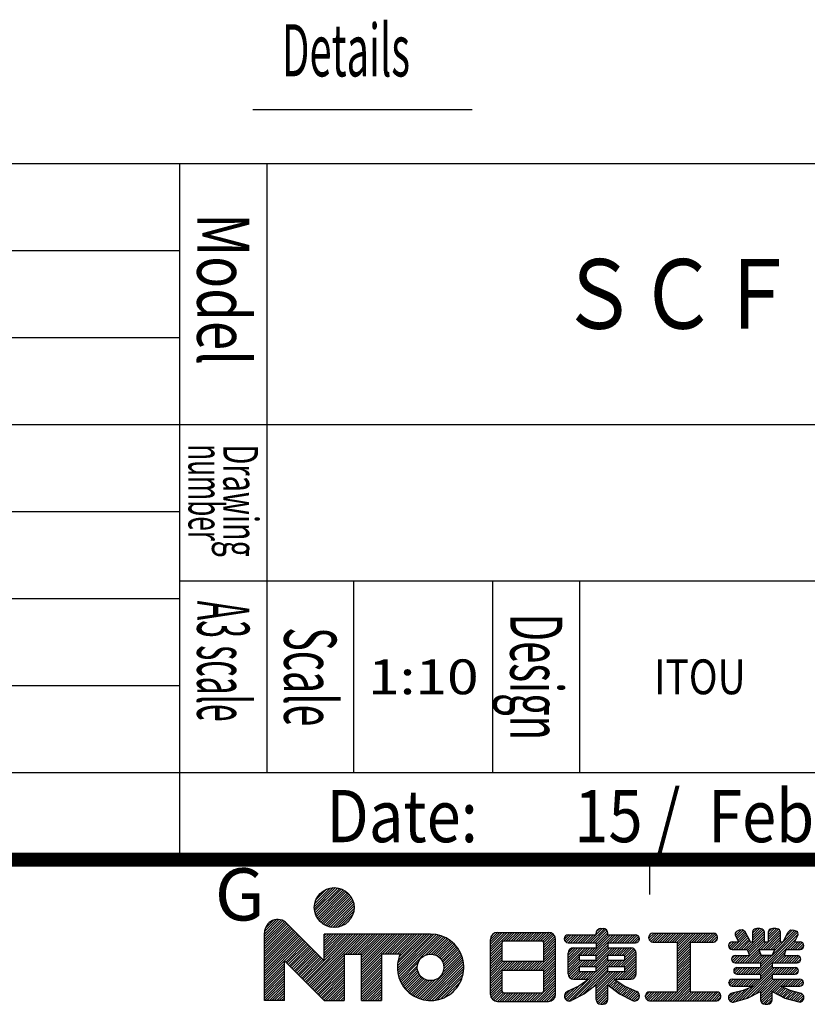
# Model space of a CAD drawing. Extents: x -217 to 196, y -148 to 134.
# Drawn here: x 108 to 153, y -142 to -85 of the extents above; entities that cross this region are included whole.
import ezdxf
from ezdxf.enums import TextEntityAlignment as Align

# ---------------------------------------------------------------- set-up
doc = ezdxf.new("R2010")
doc.units = 0
doc.layers.get('0').update_dxf_attribs({"linetype": 'CONTINUOUS'})
doc.layers.add('CLASS1', color=7, linetype='CONTINUOUS')

# ---------------------------------------------------------------- blocks, each defined once
blk = doc.blocks.new('*X1')
at = {"color": 0, "linetype": 'CONTINUOUS'}
for p, q in [((124.736085, -136.186317), (125.810114, -135.112288)), ((124.736362, -136.327461), (125.951259, -135.112565)), ((124.751496, -136.453748), (126.077546, -135.127699)), ((124.757669, -136.023312), (125.64711, -135.133871)), ((124.777976, -136.56869), (126.192487, -135.154179)), ((124.813771, -136.674317), (126.298114, -135.189974)), ((124.819961, -135.819599), (125.443396, -135.196164)), ((124.85761, -136.771899), (126.395696, -135.233813)), ((124.908672, -136.862259), (126.486056, -135.284874)), ((124.966424, -136.945928), (126.569725, -135.342626)), ((125.030545, -137.023228), (126.647026, -135.406748)), ((125.100879, -137.094315), (126.718113, -135.477082)), ((125.177418, -137.159198), (126.782995, -135.553621)), ((125.260299, -137.217739), (126.841536, -135.636501)), ((125.349821, -137.269638), (126.893435, -135.726023)), ((125.446487, -137.314393), (126.93819, -135.82269)), ((125.551078, -137.351223), (126.975021, -135.927281)), ((125.664797, -137.378926), (127.002723, -136.040999)), ((125.789556, -137.395588), (127.019385, -136.165759)), ((125.92862, -137.397945), (127.021742, -136.304823)), ((126.088358, -137.379628), (127.003426, -136.464561)), ((126.285022, -137.324386), (126.948183, -136.661225)), ((126.663774, -137.087056), (126.710853, -137.039977))]:
    blk.add_line(p, q, dxfattribs=at)
blk = doc.blocks.new('*X2')
at = {"color": 0, "linetype": 'CONTINUOUS'}
for p, q in [((121.8671, -139.055302), (123.458594, -137.463809)), ((121.867112, -138.913869), (123.387886, -137.393094)), ((121.867125, -138.772435), (123.317179, -137.32238)), ((121.867137, -138.631001), (123.246472, -137.251666)), ((121.86715, -138.489567), (123.175765, -137.180952)), ((121.867162, -138.348133), (123.10214, -137.113156)), ((121.867174, -138.2067), (123.019192, -137.054682)), ((121.867187, -138.065266), (122.926013, -137.00644)), ((121.867199, -137.923832), (122.821119, -136.969913)), ((121.867212, -137.782398), (122.701627, -136.947983)), ((121.869893, -137.638295), (122.561413, -136.946776)), ((121.906917, -137.459851), (122.382968, -136.983799)), ((121.867, -140.186773), (124.024251, -138.029522)), ((121.867013, -140.045339), (123.953544, -137.958808)), ((121.867025, -139.903905), (123.882837, -137.888093)), ((121.867038, -139.762471), (123.81213, -137.817379)), ((121.86705, -139.621038), (123.741423, -137.746665)), ((121.867063, -139.479604), (123.670715, -137.675951)), ((121.867075, -139.33817), (123.600008, -137.605237)), ((121.867087, -139.196736), (123.529301, -137.534523)), ((124.221649, -140.51913), (126.957688, -137.783091)), ((124.292359, -140.589841), (127.099109, -137.783091)), ((124.363069, -140.660553), (127.24053, -137.783091)), ((124.433778, -140.731265), (127.381952, -137.783091)), ((124.504488, -140.801976), (127.523373, -137.783091)), ((125.305383, -139.293975), (126.816266, -137.783091)), ((125.305383, -139.152553), (126.674845, -137.783091)), ((125.305383, -139.011132), (126.533424, -137.783091)), ((125.305383, -138.869711), (126.392002, -137.783091)), ((125.305383, -138.728289), (126.250581, -137.783091)), ((125.305383, -138.586868), (126.10916, -137.783091)), ((125.305383, -138.445447), (125.967738, -137.783091)), ((125.305383, -138.304025), (125.826317, -137.783091)), ((125.305383, -138.162604), (125.684895, -137.783091)), ((125.305383, -138.021183), (125.543474, -137.783091)), ((125.305383, -137.879761), (125.402053, -137.783091)), ((126.519148, -138.928738), (127.664794, -137.783091)), ((126.660569, -138.928738), (127.806216, -137.783091)), ((126.80199, -138.928738), (127.947637, -137.783091)), ((126.943412, -138.928738), (128.089058, -137.783091)), ((127.084833, -138.928738), (128.23048, -137.783091)), ((127.226254, -138.928738), (128.371901, -137.783091)), ((127.367676, -138.928738), (128.513323, -137.783091)), ((127.444767, -139.983017), (129.644693, -137.783091)), ((127.444767, -139.841596), (129.503272, -137.783091)), ((127.444767, -139.700174), (129.361851, -137.783091)), ((127.444767, -139.558753), (129.220429, -137.783091)), ((127.444767, -139.417332), (129.079008, -137.783091)), ((127.444767, -139.27591), (128.937587, -137.783091)), ((127.444767, -139.134489), (128.796165, -137.783091)), ((127.444767, -138.993068), (128.654744, -137.783091)), ((128.640468, -138.928738), (129.786115, -137.783091)), ((128.781889, -138.928738), (129.927536, -137.783091)), ((128.923311, -138.928738), (130.068957, -137.783091)), ((129.064732, -138.928738), (130.210379, -137.783091)), ((129.206153, -138.928738), (130.3518, -137.783091)), ((129.347575, -138.928738), (130.493222, -137.783091)), ((129.488996, -138.928738), (130.634643, -137.783091)), ((129.510168, -139.756094), (131.482122, -137.78414)), ((129.510743, -139.614098), (131.34175, -137.783091)), ((129.519172, -139.888511), (131.614539, -137.793144)), ((129.523356, -139.460063), (131.200328, -137.783091)), ((129.536144, -140.01296), (131.738989, -137.810116)), ((129.55211, -139.289888), (131.058907, -137.783091)), ((129.559965, -140.130561), (131.856589, -137.833937)), ((129.589824, -140.242123), (131.968152, -137.863796)), ((129.604868, -139.095709), (130.917486, -137.783091)), ((129.625117, -140.348252), (132.07428, -137.899089)), ((129.630418, -138.928738), (130.776064, -137.783091)), ((131.128905, -138.985886), (132.175435, -137.939355)), ((131.321211, -138.935001), (132.271971, -137.984241)), ((131.467355, -138.930278), (132.364163, -138.03347)), ((121.866988, -140.328207), (124.094959, -138.100236)), ((123.019585, -139.317031), (124.165666, -138.17095)), ((123.090294, -139.387743), (124.236373, -138.241664)), ((123.161004, -139.458455), (124.30708, -138.312378)), ((123.231714, -139.529166), (124.377788, -138.383092)), ((123.302423, -139.599878), (124.448495, -138.453807)), ((123.373133, -139.67059), (124.519202, -138.524521)), ((123.443843, -139.741301), (124.589909, -138.595235)), ((131.590733, -138.948322), (132.452223, -138.086832)), ((131.69866, -138.981816), (132.536312, -138.144164)), ((131.794461, -139.027436), (132.616549, -138.205348)), ((131.879845, -139.083474), (132.693016, -138.270303)), ((131.95566, -139.14908), (132.765761, -138.338979)), ((132.022181, -139.223981), (132.8348, -138.411361)), ((132.079182, -139.3084), (132.900121, -138.487462)), ((132.125881, -139.403123), (132.961677, -138.567327)), ((123.514552, -139.812013), (124.660616, -138.665949)), ((123.585262, -139.882725), (124.731324, -138.736663)), ((123.655972, -139.953436), (124.802031, -138.807377)), ((123.726681, -140.024148), (124.872738, -138.878091)), ((123.797391, -140.09486), (124.943445, -138.948805)), ((123.868101, -140.165571), (125.014152, -139.01952)), ((123.93881, -140.236283), (125.08486, -139.090234)), ((124.00952, -140.306995), (125.155567, -139.160948)), ((124.575198, -140.872688), (126.45144, -138.996445)), ((124.645907, -140.9434), (126.45144, -139.137867)), ((127.444767, -140.124439), (128.590762, -138.978444)), ((127.444767, -140.26586), (128.590762, -139.119866)), ((130.753293, -141.482818), (133.208846, -139.027265)), ((130.858916, -141.518616), (133.244644, -139.132888)), ((132.134694, -139.959995), (133.168113, -138.926576)), ((132.160674, -139.509752), (133.019391, -138.651034)), ((132.178524, -139.774744), (133.122791, -138.830477)), ((132.180455, -139.631391), (133.073148, -138.738698)), ((121.866951, -140.752508), (123.013331, -139.606128)), ((121.866963, -140.611074), (123.013331, -139.464706)), ((121.866975, -140.46964), (123.013331, -139.323285)), ((124.08023, -140.377706), (125.226274, -139.231662)), ((124.15094, -140.448418), (125.296981, -139.302376)), ((124.716617, -141.014111), (126.45144, -139.279288)), ((124.787327, -141.084823), (126.45144, -139.420709)), ((124.858036, -141.155535), (126.45144, -139.562131)), ((124.928746, -141.226246), (126.45144, -139.703552)), ((127.444767, -140.407281), (128.590762, -139.261287)), ((127.444767, -140.548703), (128.590762, -139.402708)), ((127.444767, -140.690124), (128.590762, -139.54413)), ((127.444767, -140.831545), (128.590762, -139.685551)), ((129.665384, -140.449407), (130.711914, -139.402877)), ((129.710269, -140.545943), (130.661029, -139.595183)), ((130.969922, -141.549031), (133.27506, -139.243894)), ((131.086899, -141.573475), (133.299504, -139.360871)), ((131.210634, -141.591162), (133.31719, -139.484606)), ((131.34221, -141.601008), (133.327036, -139.616182)), ((121.866901, -141.318243), (123.013331, -140.171813)), ((121.866913, -141.176809), (123.013331, -140.030392)), ((121.866926, -141.035376), (123.013331, -139.88897)), ((121.866938, -140.893942), (123.013331, -139.747549)), ((124.999456, -141.296958), (126.45144, -139.844973)), ((125.070165, -141.36767), (126.45144, -139.986395)), ((125.140875, -141.438381), (126.45144, -140.127816)), ((125.211585, -141.509093), (126.45144, -140.269238)), ((127.444767, -140.972967), (128.590762, -139.826972)), ((127.444767, -141.114388), (128.590762, -139.968394)), ((127.444767, -141.255809), (128.590762, -140.109815)), ((127.444767, -141.397231), (128.590762, -140.251237)), ((129.759499, -140.638135), (130.656307, -139.741327)), ((129.81286, -140.726194), (130.67435, -139.864705)), ((129.870192, -140.810284), (130.707844, -139.972632)), ((129.931376, -140.890521), (130.753464, -140.068433)), ((129.996331, -140.966988), (130.809502, -140.153817)), ((130.065007, -141.039733), (130.875108, -140.229632)), ((130.137389, -141.108772), (130.950009, -140.296152)), ((131.483177, -141.601462), (133.32749, -139.757148)), ((131.635888, -141.590173), (133.316201, -139.909859)), ((131.804223, -141.563258), (133.289286, -140.078195)), ((131.995499, -141.513404), (133.239432, -140.269471)), ((121.866876, -141.601111), (123.013331, -140.454656)), ((121.866888, -141.459677), (123.013331, -140.313234)), ((122.006514, -141.602894), (123.013331, -140.596077)), ((122.147936, -141.602894), (123.013331, -140.737498)), ((125.282295, -141.579805), (126.45144, -140.410659)), ((125.400627, -141.602894), (126.45144, -140.55208)), ((125.542048, -141.602894), (126.45144, -140.693502)), ((125.68347, -141.602894), (126.45144, -140.834923)), ((127.444767, -141.538652), (128.590762, -140.392658)), ((127.521947, -141.602894), (128.590762, -140.534079)), ((127.663369, -141.602894), (128.590762, -140.675501)), ((127.80479, -141.602894), (128.590762, -140.816922)), ((130.21349, -141.174093), (131.034428, -140.353154)), ((130.293355, -141.235649), (131.129151, -140.399853)), ((130.377062, -141.293363), (131.23578, -140.434646)), ((130.464727, -141.34712), (131.35742, -140.454427)), ((130.556505, -141.396763), (131.500773, -140.452495)), ((130.652605, -141.442085), (131.686023, -140.408666)), ((132.227381, -141.422943), (133.148972, -140.501353)), ((132.592088, -141.199658), (132.925686, -140.866059)), ((122.289357, -141.602894), (123.013331, -140.87892)), ((122.430779, -141.602894), (123.013331, -141.020341)), ((122.5722, -141.602894), (123.013331, -141.161763)), ((122.713621, -141.602894), (123.013331, -141.303184)), ((125.824891, -141.602894), (126.45144, -140.976344)), ((125.966312, -141.602894), (126.45144, -141.117766)), ((126.107734, -141.602894), (126.45144, -141.259187)), ((126.249155, -141.602894), (126.45144, -141.400608)), ((127.946211, -141.602894), (128.590762, -140.958343)), ((128.087633, -141.602894), (128.590762, -141.099765)), ((128.229054, -141.602894), (128.590762, -141.241186)), ((128.370475, -141.602894), (128.590762, -141.382607)), ((122.855043, -141.602894), (123.013331, -141.444605)), ((122.996464, -141.602894), (123.013331, -141.586027)), ((126.390576, -141.602894), (126.45144, -141.54203)), ((128.511897, -141.602894), (128.590762, -141.524029))]:
    blk.add_line(p, q, dxfattribs=at)
blk = doc.blocks.new('*X3')
at = {"color": 0, "linetype": 'CONTINUOUS'}
for p, q in [((134.859955, -138.790369), (135.965516, -137.684809)), ((134.859955, -138.648948), (135.824094, -137.684809)), ((134.859955, -138.507527), (135.682673, -137.684809)), ((134.859955, -138.366105), (135.541252, -137.684809)), ((134.859955, -138.224684), (135.39983, -137.684809)), ((134.859958, -138.08326), (135.258406, -137.684812)), ((134.90912, -137.892676), (135.067822, -137.733974)), ((135.622824, -138.168921), (136.106937, -137.684809)), ((135.764657, -138.16851), (136.248358, -137.684809)), ((135.906079, -138.16851), (136.38978, -137.684809)), ((136.0475, -138.16851), (136.531201, -137.684809)), ((136.188921, -138.16851), (136.672622, -137.684809)), ((136.330343, -138.16851), (136.814044, -137.684809)), ((136.471764, -138.16851), (136.955465, -137.684809)), ((136.613185, -138.16851), (137.096887, -137.684809)), ((136.754607, -138.16851), (137.238308, -137.684809)), ((136.896028, -138.16851), (137.379729, -137.684809)), ((137.037449, -138.16851), (137.521151, -137.684809)), ((137.178871, -138.16851), (137.662572, -137.684809)), ((137.320292, -138.16851), (137.803993, -137.684809)), ((137.461714, -138.16851), (137.945415, -137.684809)), ((137.603135, -138.16851), (138.086836, -137.684809)), ((137.744556, -138.16851), (138.227504, -137.685562)), ((137.87315, -138.181338), (138.343992, -137.710496)), ((137.924149, -138.271759), (138.436119, -137.75979)), ((137.924149, -138.413181), (138.509496, -137.827834)), ((137.924149, -138.554602), (138.564688, -137.914064)), ((137.924149, -138.696024), (138.598023, -138.02215)), ((134.859955, -138.931791), (135.532301, -138.259445)), ((134.859955, -139.073212), (135.531889, -138.401278)), ((134.859955, -139.214634), (135.531889, -138.542699)), ((137.924149, -138.837445), (138.602961, -138.158633)), ((137.924149, -138.978866), (138.602961, -138.300054)), ((137.924149, -139.120288), (138.602961, -138.441476)), ((137.924149, -139.261709), (138.602961, -138.582897)), ((134.859955, -139.356055), (135.531889, -138.684121)), ((134.859955, -139.497476), (135.531889, -138.825542)), ((134.859955, -139.638898), (135.531889, -138.966964)), ((134.859955, -139.780319), (135.531889, -139.108385)), ((137.473691, -139.853589), (138.602961, -138.724319)), ((137.615112, -139.853589), (138.602961, -138.86574)), ((137.756533, -139.853589), (138.602961, -139.007161)), ((137.897955, -139.853589), (138.602961, -139.148583)), ((134.859955, -139.92174), (135.531889, -139.249806)), ((134.859955, -140.487426), (136.003798, -139.343582)), ((134.859955, -140.346004), (135.862377, -139.343582)), ((134.859955, -140.204583), (135.720955, -139.343582)), ((134.859955, -140.063162), (135.579534, -139.343582)), ((135.635213, -139.853589), (136.145219, -139.343582)), ((135.776634, -139.853589), (136.286641, -139.343582)), ((135.918056, -139.853589), (136.428062, -139.343582)), ((136.059477, -139.853589), (136.569484, -139.343582)), ((136.200898, -139.853589), (136.710905, -139.343582)), ((136.34232, -139.853589), (136.852326, -139.343582)), ((136.483741, -139.853589), (136.993748, -139.343582)), ((136.625162, -139.853589), (137.135169, -139.343582)), ((136.766584, -139.853589), (137.27659, -139.343582)), ((136.908005, -139.853589), (137.418012, -139.343582)), ((137.049427, -139.853589), (137.559433, -139.343582)), ((137.190848, -139.853589), (137.700854, -139.343582)), ((137.332269, -139.853589), (137.842276, -139.343582)), ((137.924149, -139.968816), (138.602961, -139.290004)), ((137.924149, -140.110237), (138.602961, -139.431425)), ((137.924149, -140.251658), (138.602961, -139.572847)), ((137.924149, -140.39308), (138.602961, -139.714268)), ((134.859955, -140.628847), (135.531889, -139.956913)), ((134.859955, -140.770268), (135.531889, -140.098334)), ((134.859955, -140.91169), (135.531889, -140.239756)), ((137.924149, -140.534501), (138.602961, -139.855689)), ((137.924149, -140.675923), (138.602961, -139.997111)), ((137.924149, -140.817344), (138.602961, -140.138532)), ((137.924149, -140.958765), (138.602961, -140.279953)), ((134.859955, -141.053111), (135.531889, -140.381177)), ((134.859955, -141.194533), (135.531889, -140.522598)), ((134.86837, -141.327539), (135.531889, -140.66402)), ((134.905684, -141.431646), (135.531889, -140.805441)), ((137.378412, -141.645924), (138.602961, -140.421375)), ((137.519833, -141.645924), (138.602961, -140.562796)), ((137.661254, -141.645924), (138.602961, -140.704218)), ((137.802676, -141.645924), (138.602961, -140.845639)), ((134.963874, -141.514878), (135.531889, -140.946862)), ((135.040092, -141.580081), (135.536437, -141.083736)), ((135.135518, -141.626076), (135.610079, -141.151515)), ((135.257102, -141.645914), (135.749093, -141.153923)), ((135.398513, -141.645924), (135.890514, -141.153923)), ((135.539934, -141.645924), (136.031936, -141.153923)), ((135.681355, -141.645924), (136.173357, -141.153923)), ((135.822777, -141.645924), (136.314778, -141.153923)), ((135.964198, -141.645924), (136.4562, -141.153923)), ((136.105619, -141.645924), (136.597621, -141.153923)), ((136.247041, -141.645924), (136.739042, -141.153923)), ((136.388462, -141.645924), (136.880464, -141.153923)), ((136.529884, -141.645924), (137.021885, -141.153923)), ((136.671305, -141.645924), (137.163307, -141.153923)), ((136.812726, -141.645924), (137.304728, -141.153923)), ((136.954148, -141.645924), (137.446149, -141.153923)), ((137.095569, -141.645924), (137.587571, -141.153923)), ((137.23699, -141.645924), (137.728992, -141.153923)), ((137.944097, -141.645924), (138.602961, -140.98706)), ((138.085518, -141.645924), (138.602961, -141.128482)), ((138.227706, -141.645158), (138.602195, -141.270669)), ((138.476679, -141.537606), (138.494643, -141.519642))]:
    blk.add_line(p, q, dxfattribs=at)
blk = doc.blocks.new('*X4')
at = {"color": 0, "linetype": 'CONTINUOUS'}
for p, q in [((140.936676, -137.804817), (141.275096, -137.466397)), ((139.101211, -138.084647), (139.366013, -137.819845)), ((139.141953, -138.185327), (139.507434, -137.819845)), ((139.216697, -138.252004), (139.648856, -137.819845)), ((139.328972, -138.28115), (139.790277, -137.819845)), ((139.470394, -138.28115), (139.931698, -137.819845)), ((139.611815, -138.28115), (140.07312, -137.819845)), ((139.753236, -138.28115), (140.214541, -137.819845)), ((139.894658, -138.28115), (140.355962, -137.819845)), ((140.036079, -138.28115), (140.497384, -137.819845)), ((140.1775, -138.28115), (140.638805, -137.819845)), ((140.318922, -138.28115), (140.780226, -137.819845)), ((140.460343, -138.28115), (140.921648, -137.819845)), ((140.591223, -138.998799), (141.770176, -137.819845)), ((140.601764, -138.28115), (141.407695, -137.47522)), ((140.732644, -138.998799), (141.911597, -137.819845)), ((140.743186, -138.28115), (141.501849, -137.522487)), ((140.874065, -138.998799), (142.053019, -137.819845)), ((140.884607, -138.28115), (141.567033, -137.598724)), ((140.936676, -138.370502), (141.59984, -137.707339)), ((140.936676, -138.511924), (141.628755, -137.819845)), ((140.947326, -137.652746), (141.123024, -137.477047)), ((141.733135, -138.28115), (142.19444, -137.819845)), ((141.874557, -138.28115), (142.335861, -137.819845)), ((142.015978, -138.28115), (142.477283, -137.819845)), ((142.157399, -138.28115), (142.618704, -137.819845)), ((142.298821, -138.28115), (142.760125, -137.819845)), ((142.440242, -138.28115), (142.901547, -137.819845)), ((142.581663, -138.28115), (143.042968, -137.819845)), ((142.723085, -138.28115), (143.184389, -137.819845)), ((142.864506, -138.28115), (143.298737, -137.846919)), ((143.005928, -138.28115), (143.374798, -137.912279)), ((143.147349, -138.28115), (143.417218, -138.011281)), ((139.321506, -139.561409), (140.316136, -138.566779)), ((139.321506, -139.419988), (140.174714, -138.566779)), ((139.321506, -139.278566), (140.033293, -138.566779)), ((139.321506, -139.137145), (139.891872, -138.566779)), ((139.321506, -138.995723), (139.75045, -138.566779)), ((139.322387, -138.853421), (139.608148, -138.56766)), ((140.025537, -138.998799), (140.457557, -138.566779)), ((140.166959, -138.998799), (140.598978, -138.566779)), ((140.30838, -138.998799), (140.7404, -138.566779)), ((140.449801, -138.998799), (140.881821, -138.566779)), ((140.653573, -139.643555), (141.730349, -138.566779)), ((140.794994, -139.643555), (141.871771, -138.566779)), ((140.936415, -139.643555), (142.013192, -138.566779)), ((140.936676, -139.077609), (141.600539, -138.413746)), ((140.936676, -139.21903), (141.600539, -138.555167)), ((141.722594, -138.998799), (142.154613, -138.566779)), ((141.864015, -138.998799), (142.296035, -138.566779)), ((142.005436, -138.998799), (142.437456, -138.566779)), ((142.146858, -138.998799), (142.578877, -138.566779)), ((142.288279, -138.998799), (142.720299, -138.566779)), ((142.4297, -138.998799), (142.86172, -138.566779)), ((142.571122, -138.998799), (142.995191, -138.574729)), ((139.321506, -139.70283), (139.976121, -139.048215)), ((140.936676, -139.784716), (141.600539, -139.120853)), ((142.350629, -139.643555), (143.218489, -138.775695)), ((142.49205, -139.643555), (143.235433, -138.900173)), ((142.580817, -139.130525), (143.09444, -138.616901)), ((142.580817, -139.271946), (143.168449, -138.684314)), ((142.580817, -139.69621), (143.235433, -139.041594)), ((139.321506, -139.844252), (139.976121, -139.189636)), ((139.321506, -139.985673), (140.032317, -139.274861)), ((139.328155, -140.120445), (140.173739, -139.274861)), ((139.368823, -140.221198), (140.31516, -139.274861)), ((139.378123, -141.626111), (141.729373, -139.274861)), ((139.577965, -141.567691), (141.870795, -139.274861)), ((139.864522, -141.422555), (141.600539, -139.686538)), ((140.087887, -139.643555), (140.456581, -139.274861)), ((140.229309, -139.643555), (140.598003, -139.274861)), ((140.37073, -139.643555), (140.739424, -139.274861)), ((140.512151, -139.643555), (140.880845, -139.274861)), ((140.936676, -139.926137), (141.600539, -139.262274)), ((141.643522, -139.643555), (142.012216, -139.274861)), ((141.784944, -139.643555), (142.153638, -139.274861)), ((141.926365, -139.643555), (142.295059, -139.274861)), ((142.067786, -139.643555), (142.43648, -139.274861)), ((142.193286, -140.366584), (143.235433, -139.324437)), ((142.209208, -139.643555), (142.577902, -139.274861)), ((142.334707, -140.366584), (143.235433, -139.465858)), ((142.476128, -140.366584), (143.235433, -139.60728)), ((142.580817, -139.837631), (143.235433, -139.183016)), ((139.435053, -140.296389), (139.976121, -139.755321)), ((139.52511, -140.347754), (139.976121, -139.896743)), ((139.647701, -140.366584), (140.07973, -139.934555)), ((139.789123, -140.366584), (140.221152, -139.934555)), ((139.930544, -140.366584), (140.362573, -139.934555)), ((140.071965, -140.366584), (140.503994, -139.934555)), ((140.15108, -141.277419), (141.600539, -139.82796)), ((140.213387, -140.366584), (140.645416, -139.934555)), ((140.354808, -140.366584), (140.786837, -139.934555)), ((140.49623, -140.366584), (140.928258, -139.934555)), ((140.651121, -140.9188), (141.635365, -139.934555)), ((140.936677, -141.34035), (142.342472, -139.934555)), ((140.936677, -141.198929), (142.20105, -139.934555)), ((140.936677, -141.057508), (142.059629, -139.934555)), ((140.936677, -140.916086), (141.918208, -139.934555)), ((140.936677, -140.774665), (141.776786, -139.934555)), ((142.051864, -140.366584), (142.483893, -139.934555)), ((142.61755, -140.366584), (143.235433, -139.748701)), ((142.758971, -140.366584), (143.235433, -139.890122)), ((142.900393, -140.366584), (143.235433, -140.031544)), ((143.087635, -140.320762), (143.189611, -140.218787)), ((139.187044, -141.534349), (139.984537, -140.736856)), ((139.267041, -141.595773), (140.45263, -140.410183)), ((140.936677, -141.481772), (141.600543, -140.817905)), ((141.671714, -140.746734), (142.017165, -140.401283)), ((141.751055, -140.808814), (142.10282, -140.45705)), ((141.830397, -140.870894), (142.188475, -140.512816)), ((141.909738, -140.932974), (142.27413, -140.568583)), ((141.98908, -140.995054), (142.359784, -140.624349)), ((142.068421, -141.057134), (142.445439, -140.680116)), ((142.147763, -141.119214), (142.531094, -140.735882)), ((142.227104, -141.181294), (142.621319, -140.787079)), ((142.311838, -141.237981), (142.717715, -140.832104)), ((139.111733, -141.326817), (139.424685, -141.013864)), ((139.132897, -141.447073), (139.693868, -140.886103)), ((140.94639, -141.61348), (141.600543, -140.959327)), ((140.994607, -141.706684), (141.600543, -141.100748)), ((141.071664, -141.771049), (141.600543, -141.242169)), ((141.181502, -141.802632), (141.600543, -141.383591)), ((142.405644, -141.285597), (142.814112, -140.877129)), ((142.499449, -141.333213), (142.910508, -140.922154)), ((142.593254, -141.380829), (143.006904, -140.967179)), ((142.68706, -141.428445), (143.1033, -141.012204)), ((142.780865, -141.476061), (143.199696, -141.05723)), ((142.87467, -141.523677), (143.294727, -141.10362)), ((142.968476, -141.571293), (143.369309, -141.17046)), ((143.065491, -141.615699), (143.417057, -141.264133)), ((143.200053, -141.622558), (143.421997, -141.400615)), ((141.32248, -141.803075), (141.600543, -141.525012))]:
    blk.add_line(p, q, dxfattribs=at)
blk = doc.blocks.new('*X5')
at = {"color": 0, "linetype": 'CONTINUOUS'}
for p, q in [((143.97376, -138.020424), (144.267258, -137.726926)), ((143.990849, -137.861914), (144.108748, -137.744015)), ((144.003476, -138.132129), (144.40868, -137.726926)), ((144.072049, -138.204978), (144.550101, -137.726926)), ((144.17735, -138.241099), (144.691522, -137.726926)), ((144.318158, -138.241712), (144.832944, -137.726926)), ((144.459579, -138.241712), (144.974365, -137.726926)), ((144.601001, -138.241712), (145.115786, -137.726926)), ((144.742422, -138.241712), (145.257208, -137.726926)), ((144.883843, -138.241712), (145.398629, -137.726926)), ((145.025265, -138.241712), (145.54005, -137.726926)), ((145.166686, -138.241712), (145.681472, -137.726926)), ((145.308107, -138.241712), (145.822893, -137.726926)), ((145.449529, -138.241712), (145.964314, -137.726926)), ((145.59095, -138.241712), (146.105736, -137.726926)), ((145.594232, -138.945536), (146.812843, -137.726926)), ((145.594232, -138.804115), (146.671421, -137.726926)), ((145.594232, -138.662694), (146.53, -137.726926)), ((145.594232, -138.521272), (146.388579, -137.726926)), ((145.594232, -138.379851), (146.247157, -137.726926)), ((146.439478, -138.241712), (146.954264, -137.726926)), ((146.5809, -138.241712), (147.095685, -137.726926)), ((146.722321, -138.241712), (147.237107, -137.726926)), ((146.863742, -138.241712), (147.378528, -137.726926)), ((147.005164, -138.241712), (147.519949, -137.726926)), ((147.146585, -138.241712), (147.661371, -137.726926)), ((147.288006, -138.241712), (147.780624, -137.749095)), ((147.429428, -138.241712), (147.858581, -137.812559)), ((147.570849, -138.241712), (147.901447, -137.911114)), ((145.594232, -139.086958), (146.344455, -138.336736)), ((145.594232, -139.228379), (146.344455, -138.478157)), ((147.714317, -138.239666), (147.902335, -138.051647)), ((145.594232, -139.369801), (146.344455, -138.619578)), ((145.594232, -139.511222), (146.344455, -138.761)), ((145.594232, -139.652643), (146.344455, -138.902421)), ((145.594232, -139.794065), (146.344455, -139.043842)), ((145.594232, -139.935486), (146.344455, -139.185264)), ((145.594232, -140.076907), (146.344455, -139.326685)), ((145.594232, -140.218329), (146.344455, -139.468106)), ((145.594232, -140.35975), (146.344455, -139.609528)), ((145.594232, -140.501171), (146.344455, -139.750949)), ((145.594232, -140.642593), (146.344455, -139.89237)), ((145.594232, -140.784014), (146.344455, -140.033792)), ((145.594232, -140.925435), (146.344455, -140.175213)), ((145.19543, -141.60708), (146.344455, -140.458056)), ((145.336851, -141.60708), (146.344455, -140.599477)), ((145.478273, -141.60708), (146.344455, -140.740899)), ((145.594232, -141.066857), (146.344455, -140.316635)), ((143.777875, -141.327579), (144.013459, -141.091996)), ((143.789431, -141.457445), (144.15488, -141.091996)), ((143.843991, -141.544306), (144.296301, -141.091996)), ((143.932558, -141.59716), (144.437723, -141.091996)), ((144.064059, -141.60708), (144.579144, -141.091996)), ((144.205481, -141.60708), (144.720565, -141.091996)), ((144.346902, -141.60708), (144.861987, -141.091996)), ((144.488323, -141.60708), (145.003408, -141.091996)), ((144.629745, -141.60708), (145.144829, -141.091996)), ((144.771166, -141.60708), (145.286251, -141.091996)), ((144.912587, -141.60708), (145.427672, -141.091996)), ((145.054009, -141.60708), (145.569093, -141.091996)), ((145.619694, -141.60708), (146.344455, -140.88232)), ((145.761116, -141.60708), (146.344455, -141.023741)), ((145.902537, -141.60708), (146.417622, -141.091996)), ((146.043958, -141.60708), (146.559043, -141.091996)), ((146.18538, -141.60708), (146.700464, -141.091996)), ((146.326801, -141.60708), (146.841886, -141.091996)), ((146.468222, -141.60708), (146.983307, -141.091996)), ((146.609644, -141.60708), (147.124728, -141.091996)), ((146.751065, -141.60708), (147.26615, -141.091996)), ((146.892486, -141.60708), (147.407571, -141.091996)), ((147.033908, -141.60708), (147.548992, -141.091996)), ((147.175329, -141.60708), (147.690414, -141.091996)), ((147.31675, -141.60708), (147.831835, -141.091996)), ((147.458172, -141.60708), (147.958947, -141.106305)), ((147.599593, -141.60708), (148.0432, -141.163473)), ((147.741015, -141.60708), (148.093327, -141.254768)), ((147.882441, -141.607075), (148.100895, -141.388621))]:
    blk.add_line(p, q, dxfattribs=at)
blk = doc.blocks.new('*X6')
at = {"color": 0, "linetype": 'CONTINUOUS'}
for p, q in [((149.939578, -137.71146), (150.184499, -137.46654)), ((149.939579, -137.852881), (150.327812, -137.464648)), ((150.843976, -137.797013), (151.17968, -137.461308)), ((148.715047, -138.653149), (149.577058, -137.791138)), ((148.852612, -138.657006), (149.627667, -137.88195)), ((148.933084, -137.728006), (149.045698, -137.615391)), ((148.941377, -137.861133), (149.255516, -137.546994)), ((148.991819, -137.952113), (149.38159, -137.562342)), ((148.994033, -138.657006), (149.678276, -137.972763)), ((149.04243, -138.042923), (149.460203, -137.62515)), ((149.093041, -138.133733), (149.52645, -137.700325)), ((149.559718, -138.657006), (150.589123, -137.627601)), ((149.64161, -138.716535), (150.589123, -137.769023)), ((149.681061, -138.818506), (150.589122, -137.910444)), ((149.939579, -137.994302), (150.445297, -137.488584)), ((149.939579, -138.135723), (150.538509, -137.536794)), ((150.113577, -140.083046), (152.52077, -137.675853)), ((150.254998, -140.083046), (152.548492, -137.789553)), ((150.408247, -138.657006), (151.497977, -137.567275)), ((150.549668, -138.657006), (151.517696, -137.688977)), ((150.691089, -138.657006), (151.517697, -137.830398)), ((150.832511, -138.657006), (151.517698, -137.971818)), ((150.843975, -137.655591), (151.018089, -137.481478)), ((150.843976, -137.938434), (151.308844, -137.473566)), ((150.843976, -138.079855), (151.416465, -137.507366)), ((151.070636, -138.984566), (152.443699, -137.611503)), ((151.164837, -138.748943), (152.347957, -137.565823)), ((151.82722, -137.945139), (152.228667, -137.543692)), ((148.543399, -138.400533), (148.720925, -138.223007)), ((148.558176, -138.527177), (148.865159, -138.220194)), ((148.618851, -138.607923), (149.00658, -138.220194)), ((149.135454, -138.657006), (149.728884, -138.063576)), ((149.276876, -138.657006), (149.779493, -138.154388)), ((149.353673, -139.428736), (150.589122, -138.193288)), ((149.418297, -138.657006), (149.855108, -138.220194)), ((149.495095, -139.428736), (150.703633, -138.220198)), ((149.720512, -138.920476), (150.589122, -138.051866)), ((150.389231, -140.090235), (152.431027, -138.048438)), ((150.973932, -138.657006), (151.517699, -138.113238)), ((151.115353, -138.657006), (151.552164, -138.220194)), ((151.963881, -138.657006), (152.400693, -138.220194)), ((152.105303, -138.657006), (152.542114, -138.220194)), ((152.246724, -138.657006), (152.682756, -138.220974)), ((152.388145, -138.657006), (152.786776, -138.258375)), ((152.529567, -138.657006), (152.853607, -138.332966)), ((152.67109, -138.656904), (152.879364, -138.44863)), ((148.724427, -139.209454), (148.917104, -139.016777)), ((148.750642, -139.324661), (149.058875, -139.016427)), ((148.819642, -139.397082), (149.200297, -139.016427)), ((148.929409, -139.428736), (149.341718, -139.016427)), ((149.070831, -139.428736), (149.483139, -139.016427)), ((149.212252, -139.428736), (149.624561, -139.016427)), ((149.636516, -139.428736), (150.324215, -138.741037)), ((149.777937, -139.428736), (150.360121, -138.846553)), ((149.919359, -139.428736), (150.396026, -138.952069)), ((150.06078, -139.428736), (150.473089, -139.016427)), ((150.202201, -139.428736), (150.61451, -139.016427)), ((150.343623, -139.428736), (150.755931, -139.016427)), ((150.389231, -139.665971), (151.038774, -139.016427)), ((150.389231, -139.52455), (150.897353, -139.016427)), ((151.192151, -139.428736), (151.80683, -138.814057)), ((151.333572, -139.428736), (151.754342, -139.007967)), ((151.474994, -139.428736), (151.887302, -139.016427)), ((151.616415, -139.428736), (152.028724, -139.016427)), ((151.757836, -139.428736), (152.170145, -139.016427)), ((151.899258, -139.428736), (152.311566, -139.016427)), ((152.040679, -139.428736), (152.452988, -139.016427)), ((152.1821, -139.428736), (152.576646, -139.034191)), ((152.323522, -139.428736), (152.655732, -139.096526)), ((148.847713, -139.934696), (149.077311, -139.705098)), ((148.897593, -140.026238), (149.218733, -139.705098)), ((148.987706, -140.077546), (149.360154, -139.705098)), ((149.123627, -140.083046), (149.501575, -139.705098)), ((149.265049, -140.083046), (149.642997, -139.705098)), ((149.360349, -141.543381), (151.198632, -139.705098)), ((149.40647, -140.083046), (149.784418, -139.705098)), ((149.547891, -140.083046), (149.92584, -139.705098)), ((149.555273, -141.489878), (151.340053, -139.705098)), ((149.689313, -140.083046), (150.067261, -139.705098)), ((149.830734, -140.083046), (150.208682, -139.705098)), ((149.972156, -140.083046), (150.350104, -139.705098)), ((149.990295, -140.772013), (151.063263, -139.699045)), ((150.389231, -140.231657), (151.063263, -139.557624)), ((151.103526, -140.083046), (151.481474, -139.705098)), ((151.244948, -140.083046), (151.622896, -139.705098)), ((151.386369, -140.083046), (151.764317, -139.705098)), ((151.52779, -140.083046), (151.905739, -139.705098)), ((151.669212, -140.083046), (152.04716, -139.705098)), ((151.810633, -140.083046), (152.188581, -139.705098)), ((151.952054, -140.083046), (152.330003, -139.705098)), ((152.093476, -140.083046), (152.456295, -139.720227)), ((152.464943, -139.428736), (152.696711, -139.196968)), ((149.803618, -141.382954), (151.063263, -140.123309)), ((150.099696, -141.228298), (151.063263, -140.264731)), ((152.234897, -140.083046), (152.53521, -139.782734)), ((152.376319, -140.083046), (152.571845, -139.887519)), ((148.574608, -140.632066), (148.837404, -140.369269)), ((148.587596, -140.477657), (148.673767, -140.391486)), ((148.62941, -140.718684), (148.978825, -140.369269)), ((148.722216, -140.7673), (149.120247, -140.369269)), ((148.858924, -140.772013), (149.261668, -140.369269)), ((149.000346, -140.772013), (149.40309, -140.369269)), ((149.141767, -140.772013), (149.544511, -140.369269)), ((149.165426, -141.596883), (149.982575, -140.779733)), ((149.283188, -140.772013), (149.685932, -140.369269)), ((149.42461, -140.772013), (149.827354, -140.369269)), ((149.566031, -140.772013), (149.968775, -140.369269)), ((149.707452, -140.772013), (150.110196, -140.369269)), ((149.848874, -140.772013), (150.251618, -140.369269)), ((150.389228, -141.080187), (151.100146, -140.369269)), ((150.389232, -141.221604), (151.241567, -140.369269)), ((150.389236, -141.363022), (151.382989, -140.369269)), ((150.38924, -141.504439), (151.52441, -140.369269)), ((150.401381, -141.63372), (151.665831, -140.369269)), ((151.082394, -141.094128), (151.807253, -140.369269)), ((151.175591, -141.142352), (151.540887, -140.777056)), ((151.268788, -141.190577), (151.637801, -140.821563)), ((151.361985, -141.238801), (151.734715, -140.866071)), ((151.54593, -140.772013), (151.948674, -140.369269)), ((151.687351, -140.772013), (152.090095, -140.369269)), ((151.828773, -140.772013), (152.231517, -140.369269)), ((151.970194, -140.772013), (152.372938, -140.369269)), ((152.111615, -140.772013), (152.514359, -140.369269)), ((152.253037, -140.772013), (152.65577, -140.36928)), ((152.394458, -140.772013), (152.764014, -140.402457)), ((152.53588, -140.772013), (152.831045, -140.476848)), ((152.678897, -140.770417), (152.852084, -140.59723)), ((148.550261, -141.36352), (148.728234, -141.185547)), ((148.550865, -141.504337), (148.915467, -141.139734)), ((148.599829, -141.596794), (149.103597, -141.093026)), ((148.6779, -141.660144), (149.291728, -141.046317)), ((148.789851, -141.689614), (149.503546, -140.975919)), ((148.970502, -141.650385), (149.743061, -140.877826)), ((150.451947, -141.724575), (151.06326, -141.113262)), ((150.531069, -141.786874), (151.063263, -141.25468)), ((150.644072, -141.815293), (151.063266, -141.396098)), ((151.455182, -141.287025), (151.83163, -140.910578)), ((151.54838, -141.335249), (151.928544, -140.955085)), ((151.641577, -141.383473), (152.025458, -140.999592)), ((151.734774, -141.431698), (152.128654, -141.037817)), ((151.834555, -141.473338), (152.240669, -141.067224)), ((151.945097, -141.504217), (152.352683, -141.096631)), ((152.05564, -141.535096), (152.464698, -141.126038)), ((152.166182, -141.565975), (152.576713, -141.155444)), ((152.276725, -141.596854), (152.689509, -141.18407)), ((152.387267, -141.627733), (152.784253, -141.230747)), ((152.49781, -141.658611), (152.849371, -141.30705)), ((152.612038, -141.685804), (152.881219, -141.416624)), ((150.785438, -141.815348), (151.06327, -141.537516))]:
    blk.add_line(p, q, dxfattribs=at)

msp = doc.modelspace()

# ---------------------------------------------------------------- linework, layer by layer
at = {"layer": 'CLASS1', "color": 7, "linetype": 'CONTINUOUS'}
for p, q in [((121.2, -90.4), (133.8, -90.4)), ((47, -93.5), (192, -93.5)), ((117, -133.5), (117, -93.5)), ((122, -93.5), (122, -128.5)), ((47, -98.5), (117, -98.5)), ((47, -103.5), (117, -103.5)), ((47, -108.5), (192, -108.5)), ((47, -113.5), (117, -113.5)), ((192, -117.5), (117, -117.5)), ((127, -128.5), (127, -117.5)), ((135, -128.5), (135, -117.5)), ((140, -128.5), (140, -117.5)), ((47, -118.5), (117, -118.5)), ((47, -123.5), (117, -123.5)), ((47, -128.5), (192, -128.5)), ((144, -133.5), (144, -135.5)), ((123.160897, -137.166083), (125.305383, -139.310778)), ((141.196676, -137.466397), (141.340539, -137.466397)), ((121.866876, -141.602894), (121.867219, -137.701838)), ((131.418847, -137.783091), (125.305383, -137.783091)), ((125.305383, -139.310778), (125.305383, -137.783091)), ((135.259955, -137.684809), (138.202961, -137.684809)), ((139.328759, -137.819845), (140.936676, -137.819845)), ((140.936676, -137.819844), (140.936676, -137.726569)), ((141.600539, -137.819844), (141.600539, -137.726397)), ((141.600539, -137.819845), (143.190474, -137.819845)), ((143.97376, -138.021712), (143.97376, -137.946926)), ((144.19376, -137.726926), (147.684381, -137.726926)), ((147.904381, -138.021712), (147.904381, -137.946926)), ((149.141229, -138.220194), (148.945527, -137.869051)), ((149.154251, -137.557399), (149.015308, -137.631626)), ((149.350204, -137.537265), (149.154251, -137.557399)), ((149.504101, -137.660223), (149.350204, -137.537265)), ((149.816168, -138.220198), (149.504101, -137.660223)), ((149.939579, -138.220198), (149.939578, -137.622951)), ((150.589123, -137.622965), (150.589122, -138.220198)), ((150.843976, -138.220198), (150.843975, -137.622955)), ((151.517696, -137.62294), (151.5177, -138.220194)), ((151.689204, -138.220198), (151.96699, -137.666586)), ((151.96699, -137.666586), (152.11516, -137.537159)), ((152.11516, -137.537159), (152.311573, -137.548463)), ((152.311573, -137.548463), (152.450695, -137.614841)), ((152.531023, -137.849171), (152.344837, -138.220194)), ((134.859955, -141.245924), (134.859955, -138.084809)), ((135.531889, -139.343582), (135.531889, -138.26851)), ((135.631889, -138.16851), (137.824149, -138.16851)), ((137.924149, -139.343582), (137.924149, -138.26851)), ((138.602961, -141.245924), (138.602961, -138.084809)), ((139.098759, -138.05115), (139.098759, -138.049845)), ((139.328759, -138.28115), (140.936676, -138.28115)), ((139.631506, -138.566779), (140.936676, -138.566779)), ((140.936676, -138.281151), (140.936676, -138.566776)), ((141.600539, -138.28115), (143.190474, -138.28115)), ((141.600539, -138.28115), (141.600539, -138.566776)), ((141.600539, -138.566779), (142.925433, -138.566779)), ((143.420474, -138.05115), (143.420474, -138.049845)), ((144.19376, -138.241712), (145.594232, -138.241712)), ((145.594232, -138.241706), (145.594232, -141.091996)), ((146.344455, -138.241706), (146.344455, -141.092001)), ((146.344455, -138.241712), (147.684381, -138.241712)), ((148.540586, -138.442006), (148.540586, -138.435194)), ((148.755586, -138.220194), (149.14123, -138.220194)), ((149.816166, -138.220194), (149.939579, -138.220194)), ((150.589122, -138.220198), (150.843976, -138.220198)), ((151.5177, -138.220194), (151.689204, -138.220194)), ((152.344837, -138.220194), (152.664466, -138.220194)), ((152.879466, -138.442006), (152.879466, -138.435194)), ((126.45144, -138.928738), (126.45144, -141.602894)), ((126.45144, -138.928738), (127.444767, -138.928738)), ((127.444767, -141.602894), (127.444767, -138.928738)), ((128.590762, -138.928738), (128.590762, -141.602894)), ((129.668636, -138.928738), (128.590762, -138.928738)), ((139.321506, -140.056584), (139.321506, -138.876779)), ((139.976121, -138.998799), (140.936676, -138.998799)), ((139.976121, -139.274861), (139.976121, -138.998799)), ((140.936676, -139.274861), (140.936676, -138.998799)), ((141.600539, -138.998799), (142.580817, -138.998799)), ((141.600539, -139.274861), (141.600539, -138.998799)), ((142.580817, -139.274861), (142.580817, -138.998799)), ((143.235433, -140.056584), (143.235433, -138.876779)), ((148.755586, -138.657006), (149.618579, -138.657006)), ((148.929077, -139.016427), (149.757634, -139.016427)), ((149.618579, -138.657006), (149.757634, -139.016427)), ((150.29562, -138.657006), (150.417926, -139.016427)), ((150.29562, -138.657006), (151.201594, -138.657006)), ((150.417926, -139.016427), (151.057897, -139.016427)), ((151.057897, -139.016427), (151.201594, -138.657006)), ((151.849342, -138.657006), (151.752052, -139.016427)), ((151.752052, -139.016427), (152.493176, -139.016427)), ((151.849342, -138.657006), (152.664466, -138.657006)), ((123.013331, -141.602894), (123.013331, -139.310777)), ((125.305383, -141.602894), (123.013331, -139.310777)), ((135.531889, -139.343582), (137.924149, -139.343582)), ((139.976121, -139.274861), (140.936676, -139.274861)), ((139.976121, -139.643555), (140.936676, -139.643555)), ((139.976121, -139.934555), (139.976121, -139.643555)), ((140.936676, -139.934555), (140.936676, -139.643555)), ((141.600539, -139.274861), (142.580817, -139.274861)), ((141.600539, -139.934555), (141.600539, -139.643555)), ((141.600539, -139.643555), (142.580817, -139.643555)), ((142.580817, -139.934555), (142.580817, -139.643555)), ((148.724077, -139.223736), (148.724077, -139.221428)), ((148.929077, -139.428736), (150.389231, -139.428736)), ((149.033092, -139.705098), (150.389231, -139.705098)), ((150.389231, -139.428736), (150.389231, -139.705098)), ((151.063263, -139.428736), (152.493176, -139.428736)), ((151.063263, -139.428736), (151.063263, -139.705098)), ((151.063263, -139.705098), (152.381997, -139.705098)), ((152.698176, -139.223736), (152.698176, -139.221427)), ((135.531889, -139.853589), (137.924149, -139.853589)), ((135.531889, -141.053923), (135.531889, -139.853589)), ((137.924149, -141.053923), (137.924149, -139.853589)), ((139.976121, -139.934555), (140.936676, -139.934555)), ((141.600539, -139.934555), (142.580817, -139.934555)), ((148.843092, -139.893046), (148.843092, -139.895098)), ((149.033092, -140.083046), (150.389231, -140.083046)), ((150.389231, -140.083046), (150.389231, -140.369269)), ((151.063263, -140.083046), (151.063263, -140.369269)), ((151.063263, -140.083046), (152.381997, -140.083046)), ((152.571997, -139.893046), (152.571997, -139.895098)), ((139.933974, -140.772142), (139.271383, -141.086626)), ((139.631506, -140.366584), (140.51511, -140.366584)), ((140.515104, -140.366584), (139.933974, -140.772142)), ((140.936677, -140.697026), (140.261129, -141.221681)), ((140.936677, -141.543075), (140.936677, -140.697026)), ((141.600543, -141.543075), (141.600543, -140.691048)), ((141.600543, -140.691048), (142.276866, -141.220229)), ((141.963868, -140.366584), (142.925433, -140.366584)), ((141.963868, -140.366584), (142.580305, -140.767922)), ((142.580305, -140.767922), (143.266654, -141.088504)), ((148.565379, -140.572013), (148.565379, -140.569269)), ((148.765379, -140.369269), (150.389231, -140.369269)), ((148.765379, -140.772013), (150.001425, -140.772013)), ((150.001425, -140.772013), (149.393127, -141.021141)), ((151.063263, -140.369269), (152.65368, -140.369269)), ((151.5299, -140.772013), (152.65368, -140.772013)), ((152.082052, -141.025583), (151.529906, -140.772013)), ((152.082052, -141.025583), (151.529906, -140.772013)), ((152.85368, -140.572013), (152.85368, -140.569269)), ((135.631889, -141.153923), (137.824149, -141.153923)), ((140.261129, -141.221681), (139.52129, -141.596396)), ((142.276866, -141.220229), (143.019871, -141.597382)), ((143.777875, -141.38708), (143.777875, -141.311996)), ((143.997875, -141.091996), (145.594232, -141.091996)), ((146.344455, -141.091996), (147.880901, -141.091996)), ((148.100901, -141.38708), (148.100901, -141.311996)), ((149.393127, -141.021141), (148.75516, -141.179535)), ((149.647252, -141.464632), (150.389228, -141.07706)), ((150.389228, -141.07706), (150.389242, -141.555176)), ((151.06327, -141.555176), (151.063259, -141.084227)), ((151.792597, -141.461618), (151.063259, -141.084227)), ((151.063259, -141.084227), (151.792597, -141.461618)), ((152.669733, -141.179864), (152.082052, -141.025583)), ((152.669733, -141.179864), (152.082052, -141.025583)), ((123.013331, -141.602894), (121.866876, -141.602894)), ((125.305383, -141.602894), (126.45144, -141.602894)), ((127.444767, -141.602894), (128.590762, -141.602894)), ((135.259955, -141.645924), (138.202961, -141.645924)), ((139.141823, -141.466666), (139.138487, -141.459639)), ((141.196677, -141.803075), (141.340543, -141.803075)), ((143.997875, -141.60708), (147.880901, -141.60708)), ((148.840006, -141.686203), (149.647252, -141.464632)), ((150.649414, -141.815348), (150.803098, -141.815348)), ((151.792597, -141.461618), (152.583512, -141.682551)), ((151.792597, -141.461618), (152.583512, -141.682551))]:
    msp.add_line(p, q, dxfattribs=at)
at = {"layer": 'CLASS1', "color": 7, "linetype": 'CONTINUOUS', "const_width": 0.8}
msp.add_lwpolyline([(-192, -133.5), (192, -133.5)], dxfattribs=at)
at = {"layer": 'CLASS1', "color": 7, "linetype": 'CONTINUOUS'}
msp.add_lwpolyline([(151.201594, -138.657006), (151.057897, -139.016427), (150.417926, -139.016427), (150.29562, -138.657006)], close=True, dxfattribs=at)
for centre, radius in [((125.878443, -136.254646), 1.1444), ((131.418847, -139.692819), 0.764082)]:
    msp.add_circle(centre, radius, dxfattribs=at)
for centre, radius, start, end in [((122.625023, -137.701905), 0.757804, 44.997197, 179.994961), ((141.196676, -137.726397), 0.26, 90, 180.037908), ((141.340539, -137.726397), 0.26, 0, 90), ((150.261196, -138.058555), 0.596963, 89.69801, 105.469006), ((150.267488, -138.058553), 0.596961, 74.528673, 90.301894), ((151.177484, -138.1011), 0.639796, 89.699571, 104.952657), ((151.184188, -138.1011), 0.639795, 75.047458, 90.299936), ((131.418847, -139.692819), 1.909727, 156.41561, 90), ((135.259955, -138.084809), 0.4, 90, 180), ((138.202961, -138.084809), 0.4, 0, 90), ((139.328759, -138.049845), 0.23, 90, 180), ((143.190474, -138.049845), 0.23, 0, 90), ((144.19376, -137.946926), 0.22, 90, 180), ((144.19376, -138.021712), 0.22, 180, 270), ((147.684381, -137.946926), 0.22, 0, 90), ((147.684381, -138.021712), 0.22, 270, 0), ((149.097034, -137.784613), 0.173448, 118.111224, 209.131704), ((150.047921, -137.629327), 0.10853, 126.675585, 176.630127), ((150.18083, -137.791089), 0.317809, 104.366087, 128.474852), ((150.347904, -137.791105), 0.317812, 51.531006, 75.639125), ((150.480778, -137.629313), 0.108531, 3.353101, 53.317086), ((150.951338, -137.629892), 0.107586, 125.340291, 176.30253), ((151.092287, -137.807508), 0.334226, 103.828107, 127.438757), ((151.262019, -137.828013), 0.355905, 53.628533, 75.809513), ((151.405725, -137.63128), 0.112281, 4.259416, 53.140753), ((152.375998, -137.77138), 0.173448, 333.352695, 64.490503), ((135.631889, -138.26851), 0.1, 90, 180), ((137.824149, -138.26851), 0.1, 0, 90), ((139.328759, -138.05115), 0.23, 180, 270), ((139.631506, -138.876779), 0.31, 90, 180), ((142.925433, -138.876779), 0.31, 0, 90), ((143.190474, -138.05115), 0.23, 270, 0), ((148.755586, -138.435194), 0.215, 90, 180), ((148.755586, -138.442006), 0.215, 180, 270), ((152.664466, -138.435194), 0.215, 0, 90), ((152.664466, -138.442006), 0.215, 270, 0), ((148.929077, -139.221427), 0.205, 90, 180), ((152.493176, -139.221427), 0.205, 0, 90), ((148.929077, -139.223736), 0.205, 180, 270), ((149.033092, -139.895098), 0.19, 90, 180), ((152.381997, -139.895098), 0.19, 0, 90), ((152.493176, -139.223736), 0.205, 270, 0), ((139.631506, -140.056584), 0.31, 180, 270), ((142.925433, -140.056584), 0.31, 270, 0), ((149.033092, -139.893046), 0.19, 180, 270), ((152.381997, -139.893046), 0.19, 270, 0), ((148.765379, -140.569269), 0.2, 90, 180), ((148.765379, -140.572013), 0.2, 180, 270), ((152.65368, -140.569269), 0.2, 0, 90), ((152.65368, -140.572013), 0.2, 270, 0), ((135.259955, -141.245924), 0.4, 180, 270), ((135.631889, -141.053923), 0.1, 180, 270), ((137.824149, -141.053923), 0.1, 270, 0), ((138.202961, -141.245924), 0.4, 270, 0), ((139.391442, -141.33958), 0.28, 115.39028, 205.390285), ((143.146608, -141.347706), 0.28, 243.087437, 344.866343), ((143.148159, -141.342195), 0.28, 343.694736, 64.963479), ((143.997875, -141.311996), 0.22, 90, 180), ((143.997875, -141.38708), 0.22, 180, 270), ((147.880901, -141.311996), 0.22, 0, 90), ((147.880901, -141.38708), 0.22, 270, 0), ((148.797583, -141.432869), 0.256862, 99.506475, 205.388832), ((152.626622, -141.431208), 0.255014, 334.385023, 80.267378), ((139.394777, -141.346607), 0.28, 205.390279, 296.86136), ((141.196677, -141.543075), 0.26, 180, 270), ((141.340543, -141.543075), 0.26, 270, 0), ((148.797583, -141.432869), 0.256862, 205.388832, 279.506482), ((150.649414, -141.555176), 0.260172, 180, 269.999995), ((150.803098, -141.555176), 0.260172, 270, 0), ((152.626622, -141.431208), 0.255014, 260.267374, 334.385023)]:
    msp.add_arc(centre, radius, start, end, dxfattribs=at)

# ---------------------------------------------------------------- block references
at = {"layer": 'CLASS1', "color": 7, "linetype": 'ByBlock'}
for name in ['*X1', '*X2', '*X4', '*X6', '*X3', '*X5']:
    msp.add_blockref(name, (0, 0), dxfattribs=at)

# ---------------------------------------------------------------- texts
at = {"layer": 'CLASS1', "color": 7, "linetype": 'CONTINUOUS'}
for s, height, width, p in [('Details', 3, 0.56, (122.88, -87)), ('ITOU', 2, 0.818182, (144.272727, -123)), ('Date:       15 /  Feb. / 2023', 3, 0.864382, (125.432191, -131)), ('G', 3, 1.020408, (119.010204, -135.5))]:
    msp.add_text(s, height=height, dxfattribs=dict(at, width=width)).set_placement(p, align=Align.MIDDLE_LEFT)
for s, width, p in [('Model', 0.740741, (119.5, -96.37037)), ('A3 scale', 0.450704, (119.5, -118.625352))]:
    msp.add_text(s, height=3, rotation=-90, dxfattribs=dict(at, width=width)).set_placement(p, align=Align.MIDDLE_LEFT)
for s, height, width, p in [('ＳＣＦ１６－４５', 4, 0.833333, (157, -101)), ('1:10', 2, 1.2, (131, -123))]:
    msp.add_text(s, height=height, dxfattribs=dict(at, width=width)).set_placement(p, align=Align.MIDDLE_CENTER)
for s, width, p in [('number', 0.55, (119.5, -109.633333)), ('Drawing', 0.607895, (121.5, -109.652632))]:
    msp.add_text(s, height=2, rotation=-90, dxfattribs=dict(at, width=width)).set_placement(p, align=Align.TOP_LEFT)
for s, width, p in [('Design', 0.5625, (137.5, -123)), ('Scale', 0.555556, (124.5, -123))]:
    msp.add_text(s, height=3, rotation=-90, dxfattribs=dict(at, width=width)).set_placement(p, align=Align.MIDDLE_CENTER)

doc.saveas('drawing.dxf')
